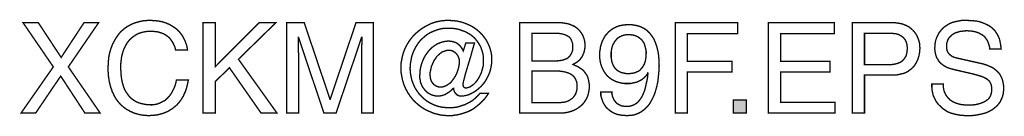
# Model space of a CAD drawing. Extents: x -2.42 to 2.42, y -3.96 to 3.96.
# Drawn here: x 0.25 to 2.42, y -3.96 to -3.74 of the extents above; entities that cross this region are included whole.
import ezdxf

# ---------------------------------------------------------------- set-up
doc = ezdxf.new("R2010")
doc.units = 0
doc.header["$LTSCALE"] = 0.000394
doc.header["$MEASUREMENT"] = 0
doc.layers.add('PLAN_1', color=7, linetype='CONTINUOUS')

msp = doc.modelspace()

# ---------------------------------------------------------------- linework, layer by layer
at = {"layer": 'PLAN_1', "linetype": 'CONTINUOUS', "const_width": 0.003}
for points in [[(0.430547, -3.950559), (0.396909, -3.950559), (0.343492, -3.868945), (0.288094, -3.950559), (0.255941, -3.950559), (0.327169, -3.848665), (0.260394, -3.751224), (0.294028, -3.751224), (0.34448, -3.827894), (0.394933, -3.751224), (0.427083, -3.751224), (0.360307, -3.848665), (0.430547, -3.950559)], [(0.59674, -3.811571), (0.595256, -3.805138), (0.592783, -3.799697), (0.590311, -3.794752), (0.587343, -3.790299), (0.584374, -3.786343), (0.580909, -3.782882), (0.576953, -3.779913), (0.572996, -3.777441), (0.569039, -3.775461), (0.565083, -3.773976), (0.56063, -3.772496), (0.556673, -3.771504), (0.548268, -3.770516), (0.540846, -3.77002), (0.534417, -3.770516), (0.527988, -3.771504), (0.521555, -3.772988), (0.515622, -3.774969), (0.509685, -3.777933), (0.504244, -3.781398), (0.499299, -3.785354), (0.494846, -3.789807), (0.490394, -3.795248), (0.486933, -3.801181), (0.483469, -3.807614), (0.480996, -3.814535), (0.478524, -3.822453), (0.477039, -3.830858), (0.476051, -3.839764), (0.475555, -3.849161), (0.476051, -3.857571), (0.476547, -3.865976), (0.477535, -3.874386), (0.47902, -3.881807), (0.480996, -3.889224), (0.483469, -3.89615), (0.486437, -3.902579), (0.490394, -3.90802), (0.49435, -3.913461), (0.499299, -3.918409), (0.50474, -3.922366), (0.510673, -3.925827), (0.517106, -3.928299), (0.524524, -3.93028), (0.532933, -3.931764), (0.541835, -3.93226), (0.545299, -3.93226), (0.54876, -3.931764), (0.552717, -3.931268), (0.556673, -3.93028), (0.56063, -3.928795), (0.565083, -3.926819), (0.569039, -3.924839), (0.573492, -3.922366), (0.577449, -3.918902), (0.581406, -3.914945), (0.58487, -3.910496), (0.588331, -3.905547), (0.591299, -3.899614), (0.594268, -3.893181), (0.59674, -3.885764), (0.598717, -3.877354), (0.624933, -3.877354), (0.623449, -3.88428), (0.621965, -3.890709), (0.62048, -3.896646), (0.618504, -3.902579), (0.616031, -3.907528), (0.614051, -3.912472), (0.611083, -3.917417), (0.60861, -3.921378), (0.605642, -3.925335), (0.602673, -3.928795), (0.599709, -3.93226), (0.596244, -3.935224), (0.589319, -3.940665), (0.582394, -3.945118), (0.575472, -3.948579), (0.569039, -3.951055), (0.562114, -3.953031), (0.556181, -3.954516), (0.545299, -3.955504), (0.537386, -3.956), (0.528976, -3.955504), (0.520567, -3.954516), (0.512654, -3.952539), (0.504244, -3.950063), (0.496827, -3.946602), (0.489406, -3.942646), (0.48248, -3.937701), (0.475555, -3.931764), (0.472587, -3.928299), (0.469622, -3.924839), (0.467146, -3.921378), (0.464181, -3.917417), (0.461709, -3.912969), (0.459728, -3.908516), (0.457256, -3.904063), (0.455772, -3.898622), (0.453791, -3.893677), (0.452307, -3.888236), (0.450827, -3.882299), (0.449835, -3.876366), (0.448846, -3.870429), (0.44835, -3.864), (0.447858, -3.857075), (0.447858, -3.85015), (0.44835, -3.838776), (0.449343, -3.827894), (0.451319, -3.817504), (0.454287, -3.808106), (0.457748, -3.798709), (0.462201, -3.790299), (0.467146, -3.782386), (0.472587, -3.774969), (0.475555, -3.771504), (0.47902, -3.768535), (0.48248, -3.765571), (0.485945, -3.762602), (0.489902, -3.76013), (0.493858, -3.757654), (0.497815, -3.755677), (0.501772, -3.753697), (0.506224, -3.752213), (0.510673, -3.750732), (0.515622, -3.749248), (0.520071, -3.748256), (0.52502, -3.747268), (0.530461, -3.746776), (0.535406, -3.74628), (0.540846, -3.74628), (0.550244, -3.746776), (0.55915, -3.747764), (0.567063, -3.749248), (0.574976, -3.75172), (0.581902, -3.754689), (0.588331, -3.75815), (0.594268, -3.762106), (0.599709, -3.766063), (0.604654, -3.771012), (0.60861, -3.775957), (0.612567, -3.781398), (0.615535, -3.787335), (0.618008, -3.792776), (0.62048, -3.799205), (0.621965, -3.805138), (0.622953, -3.811571), (0.59674, -3.811571)], [(0.684287, -3.950559), (0.657083, -3.950559), (0.657083, -3.751224), (0.684287, -3.751224), (0.684287, -3.848173), (0.78074, -3.751224), (0.817839, -3.751224), (0.735236, -3.83185), (0.820311, -3.950559), (0.785193, -3.950559), (0.715449, -3.850646), (0.684287, -3.880819), (0.684287, -3.950559)], [(1.006783, -3.950559), (1.006783, -3.832839), (1.006783, -3.82987), (1.006783, -3.825417), (1.006783, -3.819484), (1.006783, -3.813055), (1.006783, -3.805634), (1.00728, -3.798217), (1.00728, -3.790795), (1.00728, -3.783374), (1.006783, -3.783374), (0.950398, -3.950559), (0.923685, -3.950559), (0.867795, -3.78387), (0.867299, -3.78387), (0.867299, -3.790795), (0.867299, -3.798217), (0.867299, -3.805634), (0.867299, -3.813055), (0.867795, -3.819484), (0.867795, -3.825417), (0.867795, -3.82987), (0.867795, -3.832839), (0.867795, -3.950559), (0.841579, -3.950559), (0.841579, -3.751224), (0.880161, -3.751224), (0.937043, -3.919894), (0.937535, -3.919894), (0.994417, -3.751224), (1.032504, -3.751224), (1.032504, -3.950559), (1.006783, -3.950559)], [(1.236291, -3.796236), (1.255579, -3.796236), (1.25113, -3.811075), (1.247173, -3.825913), (1.24272, -3.840256), (1.238764, -3.853614), (1.235299, -3.864988), (1.232827, -3.874882), (1.23085, -3.882299), (1.230354, -3.886752), (1.230354, -3.888732), (1.23085, -3.890217), (1.23085, -3.891697), (1.231839, -3.892689), (1.232331, -3.893677), (1.233323, -3.894665), (1.234807, -3.894665), (1.236291, -3.895161), (1.239752, -3.894665), (1.243213, -3.893677), (1.246677, -3.892193), (1.250138, -3.88972), (1.253602, -3.887248), (1.257063, -3.883783), (1.260031, -3.880323), (1.263, -3.87587), (1.265472, -3.871913), (1.267945, -3.866969), (1.270417, -3.86202), (1.271902, -3.857075), (1.273386, -3.851634), (1.27487, -3.846193), (1.275366, -3.840752), (1.275366, -3.834815), (1.275366, -3.826902), (1.273882, -3.818988), (1.271902, -3.812063), (1.269429, -3.805138), (1.265969, -3.798709), (1.262012, -3.792776), (1.257559, -3.787335), (1.25261, -3.782386), (1.247173, -3.777933), (1.241236, -3.774472), (1.234807, -3.771012), (1.227882, -3.768535), (1.220957, -3.766063), (1.213535, -3.764579), (1.206118, -3.763591), (1.198205, -3.763591), (1.189299, -3.763591), (1.180398, -3.765075), (1.171988, -3.767547), (1.164075, -3.770516), (1.156654, -3.773976), (1.149728, -3.778429), (1.143299, -3.78387), (1.137366, -3.789311), (1.131925, -3.79574), (1.127472, -3.802665), (1.123516, -3.809591), (1.120051, -3.817504), (1.117087, -3.825913), (1.115602, -3.834323), (1.114118, -3.843224), (1.113622, -3.85213), (1.114118, -3.861031), (1.115602, -3.869937), (1.117579, -3.878343), (1.120547, -3.88626), (1.124008, -3.894173), (1.128461, -3.901098), (1.133409, -3.90802), (1.138846, -3.913957), (1.144783, -3.919398), (1.151213, -3.924343), (1.158634, -3.928795), (1.166051, -3.93226), (1.173969, -3.935224), (1.182374, -3.937205), (1.19128, -3.938193), (1.200181, -3.938689), (1.20513, -3.938689), (1.209579, -3.938193), (1.214528, -3.937701), (1.219472, -3.936709), (1.223925, -3.935224), (1.228374, -3.93374), (1.233323, -3.93226), (1.237772, -3.93028), (1.241732, -3.928299), (1.246181, -3.925827), (1.250138, -3.923354), (1.254094, -3.920386), (1.257559, -3.917417), (1.26102, -3.913957), (1.264484, -3.910496), (1.267453, -3.907031), (1.286248, -3.907031), (1.282783, -3.912472), (1.278827, -3.917913), (1.274374, -3.922858), (1.269925, -3.927311), (1.264976, -3.931764), (1.260031, -3.93572), (1.255087, -3.939677), (1.249646, -3.943142), (1.243709, -3.946106), (1.237772, -3.948579), (1.231839, -3.950559), (1.225409, -3.952539), (1.218976, -3.95402), (1.212547, -3.955012), (1.206118, -3.956), (1.199689, -3.956), (1.194248, -3.956), (1.188807, -3.955504), (1.183366, -3.955012), (1.177925, -3.95402), (1.172976, -3.952539), (1.167535, -3.951547), (1.162591, -3.949571), (1.158138, -3.947591), (1.153193, -3.945614), (1.14874, -3.943634), (1.144287, -3.941161), (1.139839, -3.938193), (1.135882, -3.935224), (1.131925, -3.93226), (1.127969, -3.928795), (1.124008, -3.925335), (1.120547, -3.92187), (1.117579, -3.917913), (1.114118, -3.913957), (1.111646, -3.91), (1.108677, -3.905547), (1.106205, -3.901098), (1.103728, -3.896646), (1.101752, -3.892193), (1.099772, -3.887248), (1.098287, -3.882299), (1.096807, -3.877354), (1.095815, -3.871913), (1.094827, -3.866969), (1.093839, -3.861528), (1.093839, -3.856087), (1.093343, -3.850646), (1.093839, -3.845205), (1.093839, -3.839764), (1.094827, -3.834323), (1.095815, -3.829378), (1.096807, -3.824429), (1.098287, -3.819484), (1.099772, -3.814535), (1.101752, -3.809591), (1.106205, -3.800689), (1.111646, -3.791783), (1.117579, -3.78387), (1.124504, -3.776453), (1.131925, -3.77002), (1.139839, -3.764087), (1.14874, -3.758646), (1.157646, -3.754193), (1.162591, -3.752213), (1.167043, -3.750732), (1.171988, -3.749248), (1.177429, -3.748256), (1.182374, -3.747268), (1.187323, -3.746776), (1.192764, -3.74628), (1.198205, -3.74628), (1.207602, -3.746776), (1.217, -3.747764), (1.225902, -3.74974), (1.234807, -3.752709), (1.243213, -3.756173), (1.25113, -3.76013), (1.258547, -3.765075), (1.264976, -3.770516), (1.271409, -3.776453), (1.27685, -3.783374), (1.281795, -3.790299), (1.285752, -3.79772), (1.289213, -3.80613), (1.291689, -3.814535), (1.292677, -3.818988), (1.293173, -3.823441), (1.293665, -3.827894), (1.293665, -3.832839), (1.293173, -3.84174), (1.291689, -3.850646), (1.289709, -3.859055), (1.28674, -3.866472), (1.28328, -3.873398), (1.279323, -3.880323), (1.27487, -3.88626), (1.269925, -3.891697), (1.264484, -3.896646), (1.259043, -3.901098), (1.253602, -3.904559), (1.248161, -3.907528), (1.24272, -3.91), (1.23728, -3.911484), (1.232331, -3.912472), (1.227386, -3.912969), (1.223925, -3.912969), (1.220461, -3.91198), (1.217492, -3.910496), (1.21502, -3.908516), (1.213043, -3.906043), (1.211063, -3.903075), (1.210075, -3.899614), (1.209579, -3.895657), (1.209087, -3.895657), (1.205622, -3.899118), (1.202161, -3.902087), (1.198205, -3.905055), (1.194248, -3.907528), (1.189795, -3.91), (1.185343, -3.911484), (1.180398, -3.912472), (1.175449, -3.912969), (1.171492, -3.912969), (1.167043, -3.91198), (1.163087, -3.910988), (1.15913, -3.909504), (1.155665, -3.907528), (1.152205, -3.905547), (1.149236, -3.902579), (1.146268, -3.899614), (1.143795, -3.896646), (1.141323, -3.893181), (1.139343, -3.88972), (1.137858, -3.885764), (1.136374, -3.881807), (1.135882, -3.877354), (1.13489, -3.872902), (1.13489, -3.868453), (1.135386, -3.861528), (1.135882, -3.854602), (1.137366, -3.847677), (1.139343, -3.840752), (1.141815, -3.834323), (1.144783, -3.827894), (1.148248, -3.821957), (1.152697, -3.81602), (1.156654, -3.811075), (1.161602, -3.80613), (1.167043, -3.802173), (1.172484, -3.798709), (1.178913, -3.79574), (1.185343, -3.793764), (1.191772, -3.79228), (1.199193, -3.791783), (1.203646, -3.79228), (1.208591, -3.793268), (1.213043, -3.794752), (1.217, -3.796732), (1.220957, -3.799697), (1.224913, -3.803657), (1.227882, -3.808106), (1.23085, -3.813547), (1.236291, -3.796236)], [(1.355, -3.751224), (1.443043, -3.751224), (1.449472, -3.75172), (1.455902, -3.752709), (1.461839, -3.753697), (1.46728, -3.755677), (1.472224, -3.757654), (1.477173, -3.76013), (1.48113, -3.763094), (1.485087, -3.766559), (1.488055, -3.77002), (1.49102, -3.773976), (1.493496, -3.777933), (1.495472, -3.782386), (1.496957, -3.786839), (1.498441, -3.791783), (1.498937, -3.796732), (1.498937, -3.801677), (1.498937, -3.806622), (1.497945, -3.812063), (1.496461, -3.818), (1.493988, -3.823441), (1.492504, -3.826409), (1.490528, -3.828882), (1.488547, -3.83185), (1.486075, -3.834323), (1.483106, -3.836795), (1.480138, -3.839268), (1.476181, -3.841248), (1.47272, -3.843224), (1.477665, -3.845697), (1.483602, -3.848173), (1.486571, -3.85015), (1.489539, -3.85213), (1.492504, -3.854106), (1.495472, -3.856579), (1.497945, -3.859547), (1.500417, -3.863012), (1.502894, -3.866472), (1.50487, -3.870429), (1.506354, -3.875378), (1.507343, -3.880323), (1.508335, -3.885764), (1.508827, -3.891697), (1.508335, -3.897634), (1.507343, -3.903571), (1.506354, -3.909012), (1.504378, -3.914453), (1.501902, -3.919894), (1.498937, -3.924343), (1.495472, -3.929291), (1.491516, -3.933248), (1.486571, -3.937205), (1.481622, -3.940665), (1.476181, -3.943634), (1.470248, -3.946106), (1.463323, -3.948087), (1.456398, -3.949571), (1.448976, -3.950559), (1.441063, -3.950559), (1.355, -3.950559), (1.355, -3.751224)], [(1.531579, -3.822453), (1.531579, -3.81602), (1.532571, -3.809591), (1.533559, -3.803161), (1.535539, -3.797224), (1.537516, -3.791291), (1.540484, -3.78585), (1.543453, -3.780409), (1.547409, -3.775957), (1.551366, -3.771504), (1.556311, -3.767547), (1.56126, -3.764087), (1.567193, -3.761118), (1.57313, -3.758646), (1.579559, -3.757161), (1.586484, -3.756173), (1.594398, -3.755677), (1.599839, -3.755677), (1.60528, -3.756173), (1.610224, -3.757161), (1.615173, -3.75815), (1.619622, -3.759634), (1.623583, -3.761118), (1.627539, -3.763094), (1.631, -3.765075), (1.634465, -3.767547), (1.637429, -3.77002), (1.640398, -3.772988), (1.64287, -3.775957), (1.647819, -3.782386), (1.651776, -3.788815), (1.654744, -3.796236), (1.657217, -3.803657), (1.659193, -3.811075), (1.660677, -3.818496), (1.661665, -3.825913), (1.662161, -3.833335), (1.662161, -3.839764), (1.662657, -3.846193), (1.662161, -3.856579), (1.660677, -3.871913), (1.659689, -3.880819), (1.657709, -3.890217), (1.655236, -3.899614), (1.652268, -3.909012), (1.648311, -3.917913), (1.643366, -3.926819), (1.640894, -3.930776), (1.637925, -3.934732), (1.634465, -3.938193), (1.631, -3.941657), (1.627043, -3.944622), (1.623087, -3.947591), (1.618634, -3.950063), (1.614181, -3.952043), (1.608744, -3.95402), (1.603795, -3.955012), (1.597862, -3.955504), (1.591925, -3.956), (1.583516, -3.955504), (1.576098, -3.954516), (1.569173, -3.953031), (1.563236, -3.950559), (1.557795, -3.947591), (1.553343, -3.944622), (1.548894, -3.940665), (1.545429, -3.937205), (1.542461, -3.932752), (1.539988, -3.928795), (1.538012, -3.924343), (1.536528, -3.919894), (1.535043, -3.915441), (1.534055, -3.911484), (1.534055, -3.907528), (1.533559, -3.904063), (1.558291, -3.904063), (1.558291, -3.907528), (1.55928, -3.910988), (1.559776, -3.913957), (1.56126, -3.916925), (1.562248, -3.919894), (1.563732, -3.922366), (1.565709, -3.924839), (1.567689, -3.927311), (1.569665, -3.929291), (1.572142, -3.930776), (1.575106, -3.93226), (1.577583, -3.93374), (1.580547, -3.934732), (1.584012, -3.935224), (1.587472, -3.93572), (1.590937, -3.93572), (1.595882, -3.93572), (1.600335, -3.934732), (1.604783, -3.933248), (1.608744, -3.931268), (1.612701, -3.928795), (1.616161, -3.925827), (1.61913, -3.922366), (1.622098, -3.918409), (1.625063, -3.913461), (1.627539, -3.90802), (1.630012, -3.902087), (1.631988, -3.895657), (1.633472, -3.888236), (1.635453, -3.880323), (1.636937, -3.871913), (1.637925, -3.862516), (1.637429, -3.86202), (1.635945, -3.864988), (1.634465, -3.867461), (1.631988, -3.869937), (1.630012, -3.871913), (1.625063, -3.876366), (1.61913, -3.879335), (1.613193, -3.882299), (1.606268, -3.883783), (1.599839, -3.885268), (1.592913, -3.885268), (1.585988, -3.885268), (1.579559, -3.88428), (1.573622, -3.882795), (1.568181, -3.881311), (1.56274, -3.878839), (1.557299, -3.87587), (1.55285, -3.872409), (1.548398, -3.868453), (1.544937, -3.864496), (1.541472, -3.859547), (1.538504, -3.854106), (1.536031, -3.848665), (1.534055, -3.842732), (1.532571, -3.836299), (1.531579, -3.829378), (1.531579, -3.822453)], [(1.72498, -3.950559), (1.698268, -3.950559), (1.698268, -3.751224), (1.835776, -3.751224), (1.835776, -3.775461), (1.72498, -3.775461), (1.72498, -3.836299), (1.822913, -3.836299), (1.822913, -3.860043), (1.72498, -3.860043), (1.72498, -3.950559)], [(2.050441, -3.950559), (1.903043, -3.950559), (1.903043, -3.751224), (2.048465, -3.751224), (2.048465, -3.775461), (1.930248, -3.775461), (1.930248, -3.836299), (2.039067, -3.836299), (2.039067, -3.860043), (1.930248, -3.860043), (1.930248, -3.926819), (2.050441, -3.926819), (2.050441, -3.950559)], [(2.115236, -3.950559), (2.088528, -3.950559), (2.088528, -3.751224), (2.178055, -3.751224), (2.18498, -3.75172), (2.191409, -3.752709), (2.197346, -3.753697), (2.202787, -3.755677), (2.208228, -3.75815), (2.213173, -3.760622), (2.217626, -3.764087), (2.221583, -3.767547), (2.225043, -3.771504), (2.228012, -3.775461), (2.23098, -3.780409), (2.232961, -3.785354), (2.234937, -3.790299), (2.236421, -3.79574), (2.236917, -3.801677), (2.237409, -3.807614), (2.236917, -3.812559), (2.236421, -3.818), (2.235433, -3.823441), (2.233949, -3.828386), (2.232465, -3.833335), (2.229992, -3.83828), (2.227024, -3.843224), (2.224055, -3.847677), (2.220098, -3.851634), (2.215646, -3.855098), (2.211197, -3.858559), (2.205756, -3.861528), (2.199819, -3.863504), (2.192894, -3.864988), (2.185969, -3.866472), (2.178055, -3.866472), (2.115236, -3.866472), (2.115236, -3.950559)], [(2.39124, -3.809591), (2.390744, -3.80415), (2.38926, -3.799205), (2.387776, -3.794752), (2.385799, -3.790299), (2.383327, -3.786839), (2.38085, -3.783374), (2.377886, -3.780409), (2.374421, -3.777933), (2.370465, -3.775957), (2.367004, -3.773976), (2.363043, -3.772496), (2.358594, -3.771012), (2.354638, -3.770516), (2.350185, -3.769528), (2.345732, -3.769528), (2.341776, -3.769031), (2.33485, -3.769528), (2.327433, -3.770516), (2.323476, -3.771012), (2.320012, -3.772496), (2.316055, -3.773484), (2.312594, -3.775461), (2.30913, -3.777441), (2.306165, -3.779913), (2.303197, -3.782882), (2.300724, -3.78585), (2.298744, -3.789807), (2.29726, -3.793764), (2.296272, -3.798709), (2.296272, -3.80415), (2.296272, -3.807118), (2.296764, -3.810087), (2.29726, -3.812559), (2.298248, -3.815031), (2.29924, -3.817012), (2.300724, -3.818988), (2.302205, -3.820472), (2.303689, -3.821957), (2.307154, -3.824925), (2.31111, -3.826902), (2.315563, -3.828386), (2.31952, -3.829378), (2.376894, -3.842236), (2.381346, -3.84372), (2.385799, -3.845205), (2.390248, -3.847181), (2.394701, -3.849161), (2.398657, -3.851138), (2.402122, -3.853614), (2.405583, -3.856579), (2.409047, -3.859547), (2.412012, -3.863012), (2.414488, -3.866472), (2.416465, -3.870429), (2.418445, -3.874882), (2.419925, -3.879827), (2.420917, -3.884776), (2.421906, -3.890217), (2.421906, -3.895657), (2.421906, -3.900106), (2.421409, -3.904063), (2.420917, -3.90802), (2.419925, -3.91198), (2.418937, -3.915441), (2.417453, -3.918902), (2.415969, -3.92187), (2.414488, -3.925335), (2.410528, -3.930776), (2.406079, -3.93572), (2.40113, -3.939677), (2.395689, -3.943634), (2.389756, -3.946602), (2.383819, -3.949571), (2.376894, -3.951547), (2.370465, -3.953031), (2.363539, -3.954516), (2.35711, -3.955504), (2.350185, -3.956), (2.343756, -3.956), (2.337323, -3.956), (2.330894, -3.955504), (2.325453, -3.955012), (2.320012, -3.95402), (2.31111, -3.952043), (2.303197, -3.949571), (2.296764, -3.946602), (2.291819, -3.943142), (2.287366, -3.940173), (2.283906, -3.936709), (2.277969, -3.931268), (2.27352, -3.925335), (2.270055, -3.918902), (2.267087, -3.912969), (2.265602, -3.906539), (2.264122, -3.900106), (2.263626, -3.893181), (2.263626, -3.88626), (2.28885, -3.88626), (2.28885, -3.892689), (2.289843, -3.898622), (2.291323, -3.904063), (2.293799, -3.909012), (2.296272, -3.912969), (2.29924, -3.916925), (2.302701, -3.920386), (2.306657, -3.923354), (2.310614, -3.925827), (2.315067, -3.927807), (2.31952, -3.929291), (2.324465, -3.930776), (2.328917, -3.931764), (2.333862, -3.93226), (2.338807, -3.932752), (2.343756, -3.932752), (2.351669, -3.932752), (2.360079, -3.931764), (2.364528, -3.930776), (2.368484, -3.929783), (2.372937, -3.928299), (2.376894, -3.926819), (2.38085, -3.924839), (2.384315, -3.922366), (2.387776, -3.919894), (2.390248, -3.916925), (2.392724, -3.912969), (2.394205, -3.909012), (2.395197, -3.904559), (2.395689, -3.899614), (2.395689, -3.895657), (2.395197, -3.892193), (2.394701, -3.889224), (2.393713, -3.88626), (2.392724, -3.883783), (2.39124, -3.881311), (2.38926, -3.878839), (2.386787, -3.876858), (2.384315, -3.874882), (2.381346, -3.873398), (2.377886, -3.871417), (2.373925, -3.869937), (2.364528, -3.866969), (2.353154, -3.864), (2.312594, -3.854602), (2.307154, -3.853118), (2.300228, -3.851138), (2.296764, -3.849657), (2.293303, -3.847677), (2.289843, -3.845697), (2.286378, -3.843224), (2.282917, -3.840256), (2.279949, -3.837291), (2.277476, -3.833335), (2.275004, -3.829378), (2.273024, -3.824925), (2.271539, -3.819484), (2.270551, -3.814043), (2.270055, -3.807614), (2.270551, -3.802173), (2.271043, -3.796236), (2.272035, -3.790795), (2.274012, -3.784858), (2.276484, -3.779913), (2.278961, -3.774472), (2.282421, -3.77002), (2.286378, -3.765075), (2.290831, -3.761118), (2.295776, -3.757654), (2.301217, -3.754193), (2.307646, -3.751224), (2.314571, -3.749248), (2.321992, -3.747764), (2.329906, -3.74628), (2.338807, -3.74628), (2.351173, -3.746776), (2.362055, -3.747764), (2.367004, -3.748752), (2.371453, -3.750236), (2.375906, -3.75172), (2.379862, -3.753205), (2.387283, -3.756665), (2.393713, -3.760622), (2.398657, -3.765075), (2.40311, -3.769528), (2.406571, -3.774969), (2.409539, -3.779913), (2.412012, -3.785354), (2.413496, -3.790299), (2.414488, -3.79574), (2.415476, -3.800689), (2.415969, -3.805634), (2.416465, -3.809591), (2.39124, -3.809591)], [(1.382205, -3.835807), (1.430677, -3.835807), (1.439579, -3.835311), (1.447988, -3.834323), (1.451453, -3.833335), (1.454913, -3.83185), (1.458378, -3.830858), (1.461343, -3.828882), (1.463819, -3.826902), (1.465795, -3.824429), (1.467776, -3.821957), (1.46926, -3.818988), (1.47074, -3.815528), (1.471732, -3.812063), (1.472224, -3.808106), (1.472224, -3.803657), (1.472224, -3.800193), (1.471732, -3.797224), (1.47074, -3.794256), (1.469752, -3.791291), (1.468764, -3.788815), (1.46728, -3.786343), (1.465299, -3.78387), (1.462827, -3.781894), (1.460354, -3.780409), (1.456894, -3.778925), (1.453925, -3.777441), (1.449969, -3.776453), (1.446012, -3.775461), (1.441063, -3.774969), (1.436118, -3.774472), (1.430677, -3.774472), (1.382205, -3.774472), (1.382205, -3.835807)], [(1.633969, -3.818988), (1.633969, -3.815031), (1.633472, -3.811075), (1.632484, -3.807118), (1.631496, -3.803161), (1.630504, -3.799697), (1.629024, -3.796236), (1.627043, -3.792776), (1.624571, -3.789807), (1.622098, -3.787335), (1.61913, -3.784858), (1.616161, -3.782882), (1.612205, -3.780902), (1.608744, -3.779417), (1.604291, -3.778429), (1.599343, -3.777933), (1.594398, -3.777441), (1.590441, -3.777933), (1.586484, -3.778429), (1.582528, -3.779417), (1.579063, -3.780902), (1.575602, -3.782386), (1.572634, -3.784366), (1.569665, -3.786839), (1.567193, -3.789807), (1.56472, -3.792776), (1.56274, -3.796236), (1.560764, -3.799697), (1.55928, -3.803657), (1.558291, -3.807614), (1.557299, -3.812063), (1.556807, -3.816516), (1.556807, -3.821461), (1.556807, -3.827894), (1.557795, -3.833827), (1.558783, -3.839268), (1.560764, -3.84372), (1.56274, -3.847677), (1.56472, -3.851138), (1.567689, -3.854106), (1.570657, -3.856579), (1.573622, -3.858559), (1.576591, -3.860043), (1.580055, -3.861528), (1.583516, -3.86202), (1.589945, -3.863504), (1.596378, -3.863504), (1.601819, -3.863012), (1.607752, -3.86202), (1.61072, -3.861031), (1.613689, -3.859547), (1.61715, -3.858063), (1.620118, -3.856087), (1.622591, -3.853118), (1.625559, -3.85015), (1.627539, -3.846689), (1.630012, -3.842236), (1.631496, -3.837783), (1.63298, -3.832343), (1.633472, -3.825913), (1.633969, -3.818988)], [(2.115236, -3.84372), (2.169154, -3.84372), (2.173602, -3.84372), (2.177559, -3.843224), (2.18152, -3.842732), (2.185476, -3.84174), (2.188937, -3.840752), (2.192402, -3.839268), (2.195366, -3.837783), (2.198335, -3.835807), (2.200807, -3.833335), (2.202787, -3.830858), (2.204764, -3.827894), (2.206744, -3.824925), (2.207732, -3.820969), (2.20872, -3.817012), (2.209217, -3.812559), (2.209713, -3.807614), (2.209217, -3.803161), (2.20872, -3.799205), (2.207732, -3.795248), (2.206248, -3.791783), (2.204764, -3.788815), (2.202787, -3.786343), (2.200807, -3.78387), (2.197839, -3.781894), (2.195366, -3.779913), (2.192402, -3.778429), (2.188937, -3.776945), (2.185476, -3.775957), (2.178055, -3.774969), (2.170142, -3.774472), (2.115236, -3.774472), (2.115236, -3.84372)], [(1.199689, -3.812063), (1.195236, -3.812063), (1.190783, -3.813547), (1.186331, -3.815031), (1.182374, -3.817012), (1.178913, -3.819976), (1.175449, -3.822945), (1.171988, -3.826409), (1.169516, -3.830366), (1.166547, -3.834323), (1.164567, -3.838776), (1.162591, -3.843224), (1.16061, -3.847677), (1.159622, -3.852622), (1.158634, -3.857075), (1.157646, -3.861528), (1.157646, -3.865976), (1.158138, -3.871913), (1.15913, -3.876858), (1.161106, -3.881311), (1.164075, -3.885268), (1.165559, -3.887248), (1.167535, -3.888732), (1.169516, -3.88972), (1.171492, -3.891205), (1.173472, -3.891697), (1.175945, -3.892689), (1.178417, -3.892689), (1.18089, -3.893181), (1.185343, -3.892689), (1.189299, -3.891697), (1.193752, -3.88972), (1.197213, -3.887248), (1.201169, -3.884776), (1.204634, -3.881311), (1.207602, -3.877354), (1.210571, -3.873398), (1.213043, -3.869441), (1.215516, -3.864988), (1.217492, -3.860043), (1.218976, -3.855591), (1.220461, -3.850646), (1.221449, -3.846193), (1.221945, -3.84174), (1.222441, -3.837291), (1.221945, -3.832343), (1.220461, -3.827894), (1.218484, -3.823441), (1.215516, -3.819484), (1.212051, -3.816516), (1.208094, -3.814043), (1.206118, -3.813055), (1.204138, -3.812559), (1.201665, -3.812063), (1.199689, -3.812063)], [(1.382205, -3.927807), (1.439579, -3.927807), (1.444528, -3.927311), (1.449472, -3.926819), (1.453925, -3.926323), (1.457882, -3.925335), (1.461839, -3.92385), (1.465299, -3.92187), (1.468268, -3.919894), (1.471236, -3.917913), (1.473709, -3.915441), (1.475689, -3.912472), (1.477665, -3.909504), (1.47915, -3.906539), (1.480138, -3.903075), (1.48113, -3.899118), (1.481622, -3.895161), (1.481622, -3.891205), (1.481622, -3.88626), (1.480634, -3.881807), (1.47915, -3.87785), (1.477665, -3.874386), (1.475193, -3.870925), (1.47272, -3.868453), (1.469752, -3.865976), (1.466783, -3.864), (1.463323, -3.862516), (1.459366, -3.861031), (1.455409, -3.860043), (1.451453, -3.859055), (1.443535, -3.858063), (1.43513, -3.857571), (1.382205, -3.857571), (1.382205, -3.927807)], [(1.855067, -3.950559), (1.826378, -3.950559), (1.826378, -3.921378), (1.855067, -3.921378), (1.855067, -3.950559)]]:
    msp.add_lwpolyline(points, dxfattribs=at)
at = {"layer": 'PLAN_1'}
msp.add_solid([(1.855067, -3.950559), (1.826378, -3.950559), (1.855067, -3.921378), (1.826378, -3.921378)], dxfattribs=at)

doc.saveas('drawing.dxf')
